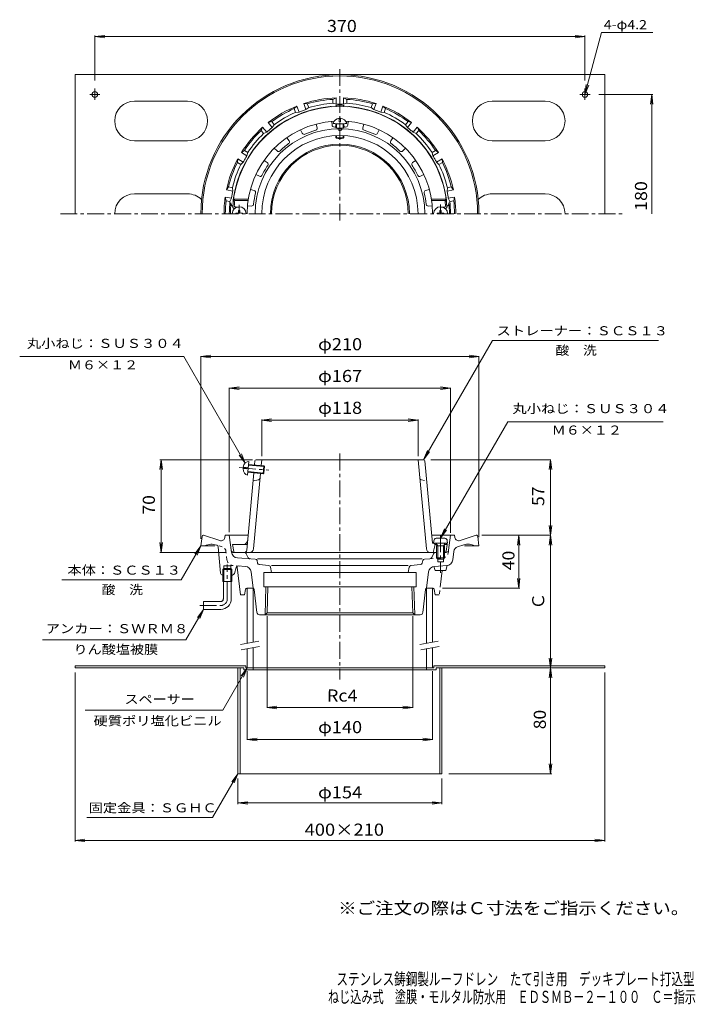
# Model space of a CAD drawing. Units: millimetres. Extents: x -285 to 225, y -349 to 394.
import ezdxf

# ---------------------------------------------------------------- set-up
doc = ezdxf.new("R2010")
doc.units = ezdxf.units.MM
doc.header["$LTSCALE"] = 3
for name, pattern in [('JWW_CENTER1', [6.773333, 4.233333, -0.846667, 0.846667, -0.846667]), ('JWW_DASHED1', [1.693333, 0.846667, -0.846667]), ('JWW_PHANTOM2', [13.546667, 10.16, -0.846667, 0.423333, -0.846667, 0.423333, -0.846667])]:
    doc.linetypes.add(name, pattern=pattern)
for name, color, linetype in [('0-A', 7, 'Continuous'), ('F-4ﾚｲﾔ', 7, 'Continuous'), ('F-5ﾚｲﾔ', 7, 'Continuous'), ('その他', 7, 'Continuous'), ('仕上', 7, 'Continuous'), ('寸法', 7, 'Continuous'), ('建具', 7, 'Continuous'), ('通り芯', 7, 'Continuous')]:
    doc.layers.add(name, color=color, linetype=linetype)
doc.styles.add('ＭＳ ゴシック', font='txt', dxfattribs={"height": 1})

msp = doc.modelspace()

# ---------------------------------------------------------------- linework, layer by layer
at = {"layer": '0-A', "color": 2, "linetype": 'Continuous', "lineweight": 9}
for p, q in [((-243.5, 247.62), (-243.5, 352.62)), ((-243.5, 352.62), (156.5, 352.62)), ((156.5, 247.62), (156.5, 352.62)), ((-228.5, 333.61), (-228.5, 342.05)), ((141.5, 333.61), (141.5, 342.05)), ((-224.67, 337.62), (-232.4, 337.62)), ((137.67, 337.62), (145.4, 337.62)), ((-158.5, 332.62), (-198.5, 332.62)), ((71.5, 332.62), (111.5, 332.62)), ((-158.5, 302.62), (-198.5, 302.62)), ((71.5, 302.62), (111.5, 302.62)), ((-158.5, 262.62), (-198.5, 262.62)), ((71.5, 262.62), (111.5, 262.62)), ((-243.5, -95.3), (-243.5, -93.7)), ((-114.5, -93.7), (-243.5, -93.7)), ((-116.1, -95.3), (-243.5, -95.3)), ((-120.5, -95.3), (-120.5, -175.3)), ((-118.9, -95.3), (-118.9, -175.3)), ((-116.1, -95.3), (-116.1, -96.9)), ((-114.5, -93.7), (-114.5, -95.3)), ((-109, -95.3), (-114.5, -95.3)), ((-109, -95.3), (-109, -96.9)), ((22, -95.3), (27.5, -95.3)), ((22, -95.3), (22, -96.9)), ((27.5, -93.7), (27.5, -95.3)), ((27.5, -93.7), (156.5, -93.7)), ((29.1, -95.3), (156.5, -95.3)), ((29.1, -95.3), (29.1, -96.9)), ((31.9, -95.3), (31.9, -175.3)), ((33.5, -95.3), (33.5, -175.3)), ((156.5, -95.3), (156.5, -93.7)), ((-116.1, -96.9), (-43.5, -96.9)), ((29.1, -96.9), (-43.5, -96.9)), ((-43.5, -175.3), (-120.5, -175.3)), ((-43.5, -175.3), (33.5, -175.3))]:
    msp.add_line(p, q, dxfattribs=at)
for centre in [(-228.5, 337.62), (141.5, 337.62)]:
    msp.add_circle(centre, 2.1, dxfattribs=at)
for centre, start, end in [((-198.5, 317.62), 90, 270), ((-158.5, 317.62), 270, 90), ((71.5, 317.62), 90, 270), ((111.5, 317.62), 270, 90), ((-198.5, 247.62), 90, 180), ((-158.5, 247.62), 45.33984, 90), ((71.5, 247.62), 90, 134.66016), ((111.5, 247.62), 0, 90)]:
    msp.add_arc(centre, 15, start, end, dxfattribs=at)
at = {"layer": 'その他', "color": 7, "linetype": 'Continuous', "lineweight": 9}
for p, q in [((-228.5, 381.3), (-221.06, 382.28)), ((-228.5, 382.2), (-228.5, 348.18)), ((-228.5, 381.3), (141.5, 381.3)), ((-228.5, 381.3), (-221.06, 380.32)), ((141.5, 381.3), (134.06, 382.28)), ((141.5, 381.3), (134.06, 380.32)), ((141.5, 382.2), (141.5, 348.18)), ((192.81, 337.62), (151.92, 337.62)), ((191.91, 337.62), (190.94, 330.19)), ((191.91, 247.62), (191.91, 337.62)), ((191.91, 337.62), (192.89, 330.19)), ((-148.5, 139.8), (-141.06, 140.78)), ((-148.5, 2.11), (-148.5, 140.1)), ((-148.5, 139.8), (61.5, 139.8)), ((-148.5, 139.8), (-141.06, 138.82)), ((61.5, 139.8), (54.06, 140.78)), ((61.5, 139.8), (54.06, 138.82)), ((61.5, 3.42), (61.5, 140.1)), ((-127, 115.8), (-119.56, 116.78)), ((-127, 7.2), (-127, 116.1)), ((-127, 115.8), (40, 115.8)), ((-127, 115.8), (-119.56, 114.82)), ((40, 115.8), (32.56, 116.78)), ((40, 115.8), (32.56, 114.82)), ((40, 6.74), (40, 116.1)), ((-102.5, 91.8), (-95.06, 92.78)), ((-102.5, 64.45), (-102.5, 92.1)), ((-102.5, 91.8), (15.5, 91.8)), ((-102.5, 91.8), (-95.06, 90.82)), ((15.5, 91.8), (8.06, 92.78)), ((15.5, 91.8), (8.06, 90.82)), ((15.5, 64.45), (15.5, 92.1)), ((-178.5, 61.8), (-179.48, 54.36)), ((-109.59, 61.8), (-179.4, 61.8)), ((-178.5, -8.2), (-178.5, 61.8)), ((-178.5, 61.8), (-177.52, 54.36)), ((25.21, 61.8), (115.84, 61.8)), ((115.5, 61.8), (114.52, 54.36)), ((115.5, 4.8), (115.5, 61.8)), ((115.5, 61.8), (116.48, 54.36)), ((115.5, 4.8), (114.52, 12.23)), ((115.5, 4.8), (116.48, 12.23)), ((63.59, 4.8), (115.8, 4.8)), ((91.5, 4.8), (90.52, -2.64)), ((91.5, -35.2), (91.5, 4.8)), ((91.5, 4.8), (92.48, -2.64)), ((115.5, 4.8), (114.52, -2.64)), ((115.5, 4.8), (115.5, -95.3)), ((115.5, 4.8), (116.48, -2.64)), ((-178.5, -8.2), (-179.48, -0.77)), ((-178.5, -8.2), (-177.52, -0.77)), ((-129.33, -8.2), (-179.4, -8.2)), ((91.5, -35.2), (90.52, -27.77)), ((91.5, -35.2), (92.48, -27.77)), ((34, -35.2), (92.4, -35.2)), ((-98.49, -56.32), (-98.49, -125.6)), ((11.49, -56.32), (11.49, -125.6)), ((115.5, -95.3), (114.52, -87.87)), ((115.5, -95.3), (116.48, -87.87)), ((115.5, -95.3), (114.52, -102.74)), ((115.5, -175.3), (115.5, -95.3)), ((115.5, -95.3), (116.48, -102.74)), ((-243.5, -226.45), (-243.5, -98.76)), ((-113.5, -97.71), (-113.5, -149.6)), ((26.5, -97.71), (26.5, -149.6)), ((156.5, -226.45), (156.5, -98.76)), ((-98.49, -125.3), (-91.05, -124.32)), ((-98.49, -125.3), (11.49, -125.3)), ((-98.49, -125.3), (-91.05, -126.28)), ((11.49, -125.3), (4.05, -124.32)), ((11.49, -125.3), (4.05, -126.28)), ((-113.5, -149.3), (-106.06, -148.32)), ((26.5, -149.3), (19.06, -148.32)), ((-113.5, -149.3), (26.5, -149.3)), ((-113.5, -149.3), (-106.06, -150.28)), ((26.5, -149.3), (19.06, -150.28)), ((115.5, -175.3), (114.52, -167.87)), ((115.5, -175.3), (116.48, -167.87)), ((116.4, -175.3), (38.67, -175.3)), ((-120.5, -198.23), (-120.5, -178.79)), ((33.5, -198.23), (33.5, -178.79)), ((-120.5, -197.33), (-113.06, -196.35)), ((-120.5, -197.33), (33.5, -197.33)), ((-120.5, -197.33), (-113.06, -198.3)), ((33.5, -197.33), (26.06, -196.35)), ((33.5, -197.33), (26.06, -198.3)), ((-243.5, -225.55), (-236.06, -224.57)), ((-243.5, -225.55), (156.5, -225.55)), ((-243.5, -225.55), (-236.06, -226.52)), ((156.5, -225.55), (149.06, -224.57)), ((156.5, -225.55), (149.06, -226.52))]:
    msp.add_line(p, q, dxfattribs=at)
at = {"layer": '仕上', "color": 6, "linetype": 'Continuous', "lineweight": 9}
for p, q in [((-44, 317.1), (-44, 319.71)), ((-43, 317.1), (-43, 319.71)), ((-61.52, 315.26), (-60.76, 312.4)), ((-49.7, 317.35), (-49.44, 314.4)), ((-46.5, 312.46), (-46.5, 315.58)), ((-46, 312.36), (-46, 315.53)), ((-44, 317.1), (-43, 317.1)), ((-41, 312.36), (-41, 315.53)), ((-40.5, 312.46), (-40.5, 315.58)), ((-37.3, 317.35), (-37.56, 314.4)), ((-25.48, 315.26), (-26.24, 312.4)), ((-83.57, 305.02), (-81.87, 302.59)), ((-73.18, 311.02), (-71.92, 308.34)), ((-46.5, 305.12), (-46.5, 306.55)), ((-46.5, 305.12), (-46, 304.62)), ((-46, 304.62), (-46, 306.57)), ((-45, 311.71), (-45, 312.22)), ((-42, 311.71), (-42, 312.22)), ((-41, 304.62), (-41, 306.57)), ((-40.5, 305.12), (-41, 304.62)), ((-40.5, 305.12), (-40.5, 306.55)), ((-13.82, 311.02), (-15.08, 308.34)), ((-3.43, 305.02), (-5.13, 302.59)), ((-93.07, 297.05), (-90.97, 294.96)), ((6.07, 297.05), (3.97, 294.96)), ((-100.78, 287.85), (-98.36, 286.15)), ((13.78, 287.85), (11.36, 286.15)), ((-106.98, 277.11), (-104.3, 275.87)), ((19.98, 277.11), (17.3, 275.87)), ((-111.09, 265.84), (-108.23, 265.07)), ((24.09, 265.84), (21.23, 265.07)), ((-112.63, 258.62), (-123.75, 258.62)), ((-123.75, 258.62), (-122.87, 257.62)), ((-112.78, 257.62), (-122.87, 257.62)), ((-113.24, 253.62), (-110.29, 253.37)), ((26.24, 253.62), (23.29, 253.37)), ((25.63, 258.62), (36.75, 258.62)), ((25.78, 257.62), (35.87, 257.62)), ((35.87, 257.62), (36.75, 258.62)), ((-122.54, 251.62), (-123.34, 251.62)), ((-119.5, 252.62), (-122.27, 252.62)), ((32.5, 252.62), (35.27, 252.62)), ((35.54, 251.62), (36.34, 251.62)), ((-113.14, 50.11), (-112.19, 60.57)), ((-107.68, 60.89), (-107.95, 57.92)), ((-106.69, 61.8), (-43.5, 61.8)), ((-102.91, 57.46), (-102.5, 61.8)), ((19.69, 61.8), (-43.5, 61.8)), ((21.78, -5.48), (15.5, 61.8)), ((20.69, 60.89), (26.33, -1.2)), ((-116.58, 55.19), (-113.71, 54.93)), ((-116.49, 56.19), (-113.62, 55.93)), ((-113.71, 54.93), (-113.62, 55.93)), ((-112.94, 52.35), (-101.48, 51.31)), ((-112.89, 52.85), (-100.94, 51.76)), ((-112.44, 57.83), (-100.49, 56.74)), ((-112.39, 58.33), (-100.94, 57.28)), ((-101.48, 51.31), (-100.94, 57.28)), ((-100.94, 57.28), (-100.49, 56.74)), ((-100.94, 51.76), (-100.49, 56.74)), ((-108.5, 51.95), (-113.8, -6.38)), ((-105, 46.58), (-109.06, 45.8)), ((-108.78, -5.48), (-103.46, 51.49)), ((-101.48, 51.31), (-100.94, 51.76)), ((-123.65, -7.38), (-124.5, -2.2)), ((-124.5, -2.2), (-113.42, -2.2)), ((36.5, -1.2), (26.33, -1.2)), ((27, -8.2), (28.52, -2.2)), ((27.54, -1.23), (28.52, -2.2)), ((29.85, -2.2), (28.52, -2.2)), ((37.5, -2.2), (35.23, -2.2)), ((37.5, -2.2), (36.5, -1.2)), ((37.5, -2.2), (36.68, -7.22)), ((-122.67, -8.2), (-43.5, -8.2)), ((29.49, -8.2), (-43.5, -8.2))]:
    msp.add_line(p, q, dxfattribs=at)
at = {"layer": '仕上', "color": 4, "linetype": 'JWW_CENTER1', "lineweight": 9}
for p, q in [((-119.54, 254.43), (-119.54, 247.62)), ((32.54, 247.62), (32.54, 254.53)), ((32.49, 4.84), (32.49, -23.48))]:
    msp.add_line(p, q, dxfattribs=at)
at = {"layer": '仕上', "color": 4, "linetype": 'Continuous', "lineweight": 9}
for p, q in [((-122.04, 248.12), (-120.79, 248.14)), ((-122.04, 248.12), (-122.04, 247.62)), ((-120.79, 248.14), (-120.29, 248.37)), ((-120.06, 248.87), (-120.29, 248.37)), ((-120.04, 250.12), (-120.06, 248.87)), ((-120.04, 250.12), (-119.04, 250.12)), ((-119.04, 250.12), (-119.02, 248.87)), ((-119.02, 248.87), (-118.79, 248.37)), ((-118.29, 248.14), (-118.79, 248.37)), ((-117.04, 248.12), (-118.29, 248.14)), ((-117.04, 248.12), (-117.04, 247.62)), ((30.04, 248.12), (31.29, 248.14)), ((30.04, 248.12), (30.04, 247.62)), ((31.29, 248.14), (31.79, 248.37)), ((32.02, 248.87), (31.79, 248.37)), ((32.04, 250.12), (32.02, 248.87)), ((33.04, 250.12), (32.04, 250.12)), ((33.04, 250.12), (33.06, 248.87)), ((33.06, 248.87), (33.29, 248.37)), ((33.79, 248.14), (33.29, 248.37)), ((35.04, 248.12), (33.79, 248.14)), ((35.04, 248.12), (35.04, 247.62)), ((27.24, -1.2), (27.4, 0.7)), ((37.74, -1.2), (37.57, 0.7)), ((37.74, -1.2), (27.24, -1.2)), ((30.36, -3.2), (29.31, -1.33)), ((29.49, -3.2), (29.93, -2.44)), ((29.49, -3.2), (35.49, -3.2)), ((29.49, -3.2), (29.49, -12.33)), ((30.36, -3.2), (30.36, -15.2)), ((34.62, -3.2), (35.67, -1.33)), ((34.62, -3.2), (34.62, -15.2)), ((35.49, -3.2), (35.05, -2.44)), ((35.49, -3.2), (35.49, -12.33)), ((30.36, -13.2), (29.49, -12.33)), ((29.49, -12.33), (35.49, -12.33)), ((30.36, -13.2), (34.62, -13.2)), ((34.62, -13.2), (35.49, -12.33))]:
    msp.add_line(p, q, dxfattribs=at)
at = {"layer": '仕上', "color": 6, "linetype": 'JWW_CENTER1', "lineweight": 9}
msp.add_line((-119.53, 55.96), (-97.07, 53.92), dxfattribs=at)
at = {"layer": '仕上', "color": 6, "linetype": 'JWW_DASHED1', "lineweight": 9}
msp.add_line((18, 46.58), (22.06, 45.8), dxfattribs=at)
at = {"layer": '仕上', "color": 6, "linetype": 'Continuous', "lineweight": 9}
for centre, radius, start, end in [((-43.5, 247.62), 81, 3.58333, 176.41667), ((-43.5, 314.39), 5.35, 95.36397, 164.22838), ((-43.5, 314.39), 5.35, 15.77162, 84.63603), ((-43.5, 247.62), 70, 93.57086, 180), ((-62.21, 312.02), 1.5, 286.19861, 14.91734), ((-47.95, 314.53), 1.5, 185.08295, 273.80103), ((-43.5, 348.71), 33.27, 261.09943, 278.90057), ((-43.5, 247.62), 65.56, 92.62289, 93.80115), ((-43.5, 326.65), 14.51, 258.06526, 281.93474), ((-43.5, 247.62), 65.56, 86.19884, 87.37711), ((-39.05, 314.53), 1.5, 266.19861, 354.91734), ((-43.5, 247.62), 70, 0, 86.42914), ((-24.79, 312.02), 1.5, 165.08295, 253.80103), ((-43.5, 247.62), 64.1, 0, 180), ((-43.5, 247.62), 59, 0, 180), ((-70.56, 308.97), 1.5, 205.08295, 293.80103), ((-43.5, 247.62), 65.56, 106.19884, 113.80116), ((-43.5, 319.32), 14.51, 258.06526, 281.93474), ((-43.5, 311.72), 1.5, 180.67036, 359.32964), ((-43.5, 247.62), 65.56, 66.19884, 73.80116), ((-16.44, 308.97), 1.5, 246.19861, 334.91734), ((-43.5, 247.62), 65.56, 126.19884, 133.80116), ((-83.1, 301.73), 1.5, 306.19861, 34.91734), ((-43.5, 319.32), 14.9, 260.34387, 279.65613), ((-3.9, 301.73), 1.5, 145.08295, 233.80103), ((-43.5, 247.62), 65.56, 46.19884, 53.80116), ((-89.91, 296.02), 1.5, 225.08295, 313.80103), ((2.91, 296.02), 1.5, 226.19861, 314.91734), ((-43.5, 247.62), 65.56, 146.19884, 153.80116), ((-99.22, 284.93), 1.5, 326.19861, 54.91734), ((12.22, 284.93), 1.5, 125.08295, 213.80103), ((-43.5, 247.62), 65.56, 26.19884, 33.80116), ((-103.67, 277.23), 1.5, 245.08295, 333.80103), ((16.67, 277.23), 1.5, 206.19861, 294.91734), ((-43.5, 247.62), 65.56, 166.19884, 173.80116), ((-108.62, 263.62), 1.5, 346.19861, 74.91734), ((21.62, 263.62), 1.5, 105.08295, 193.80103), ((-43.5, 247.62), 65.56, 6.19884, 13.80116), ((-43.5, 247.62), 80, 172.81923, 175.69209), ((-122.27, 253.62), 1, 179.46468, 270), ((-110.16, 254.86), 1.5, 265.08295, 353.80103), ((23.16, 254.86), 1.5, 186.19861, 274.91734), ((35.27, 253.62), 1, 270, 0.53532), ((-43.5, 247.62), 80, 4.30791, 7.18077), ((-123.34, 252.62), 1, 176.41666, 270), ((36.34, 252.62), 1, 270, 3.58334), ((-106.69, 60.8), 1, 90, 174.80785), ((19.69, 60.8), 1, 5.19225, 90), ((-105.29, 48.06), 1.5, 280.97792, 354.66283), ((18.29, 48.06), 1.5, 185.33711, 259.02142), ((-117.09, 1.64), 4, 286.2025, 354.8074), ((-122.67, -7.2), 1, 190.30489, 270), ((-115.79, -6.2), 2, 270, 354.80827), ((-111.77, -5.2), 3, 270, 354.66302), ((24.77, -5.2), 3, 185.3369, 270), ((35.67, -7.2), 1, 270, 349.69627)]:
    msp.add_arc(centre, radius, start, end, dxfattribs=at)
at = {"layer": '仕上', "color": 4, "linetype": 'Continuous', "lineweight": 9}
for centre, radius, start, end in [((-119.54, 247.62), 5.25, 0, 180), ((32.54, 247.62), 5.25, 0, 180), ((29.4, 0.53), 2, 96.33817, 175.00002), ((32.49, -27.3), 30, 83.6618, 96.3382), ((35.58, 0.53), 2, 4.99998, 83.66183), ((29.09, -1.45), 0.25, 29.32918, 90), ((35.89, -1.45), 0.25, 90, 150.67082)]:
    msp.add_arc(centre, radius, start, end, dxfattribs=at)
at = {"layer": '仕上', "color": 6, "linetype": 'Continuous', "lineweight": 9}
for start_param, end_param in [(0, 1.475408), (1.666184, 3.141593)]:
    msp.add_ellipse((-112.66, 55.34), major_axis=(0.48, 5.23), ratio=0.7428, start_param=start_param, end_param=end_param, dxfattribs=at)
at = {"layer": '寸法', "color": 7, "linetype": 'Continuous', "lineweight": 9}
for p, q in [((141.5, 337.62), (154.03, 384.38)), ((154.03, 384.38), (192.81, 384.38)), ((141.5, 337.62), (142.48, 345.06)), ((141.5, 337.62), (144.37, 344.55)), ((19.69, 61.8), (71.65, 151.8)), ((71.65, 151.8), (196.96, 151.8)), ((-285.26, 139.8), (-161.43, 139.8)), ((-114.99, 59.37), (-161.43, 139.8)), ((32.49, 2.7), (83.22, 90.56)), ((83.22, 90.56), (200.64, 90.56)), ((19.69, 61.8), (22.56, 68.73)), ((19.69, 61.8), (24.25, 67.75)), ((-114.99, 59.37), (-119.56, 65.32)), ((-114.99, 59.37), (-117.86, 66.3)), ((32.49, 2.7), (35.36, 9.63)), ((32.49, 2.7), (37.05, 8.65)), ((-148.5, -3.2), (-163.27, -28.79)), ((-148.5, -3.2), (-153.07, -9.15)), ((-148.5, -3.2), (-151.37, -10.13)), ((-163.27, -28.79), (-253.48, -28.79)), ((-146.5, -51.2), (-159.73, -74.12)), ((-146.5, -51.2), (-151.07, -57.15)), ((-146.5, -51.2), (-149.37, -58.13)), ((-159.73, -74.12), (-268.07, -74.12)), ((-113.5, -95.3), (-131.9, -127.17)), ((-113.5, -95.3), (-118.07, -101.25)), ((-113.5, -95.3), (-116.37, -102.23)), ((-131.9, -127.17), (-235.76, -127.17)), ((-120.5, -175.3), (-139.57, -208.34)), ((-120.5, -175.3), (-125.07, -181.25)), ((-120.5, -175.3), (-123.37, -182.23)), ((-139.57, -208.34), (-234.57, -208.34))]:
    msp.add_line(p, q, dxfattribs=at)
at = {"layer": '建具', "color": 4, "linetype": 'Continuous', "lineweight": 9}
for p, q in [((-109, -35.2), (-113.5, -35.2)), ((-113.5, -35.2), (-113.5, -76.73)), ((-109, -35.2), (-109, -75.94)), ((22, -35.2), (26.5, -35.2)), ((22, -35.2), (22, -76.73)), ((26.5, -35.2), (26.5, -75.94)), ((-113.5, -80.79), (-113.5, -95.3)), ((-109, -80), (-109, -95.3)), ((22, -80.79), (22, -95.3)), ((26.5, -80), (26.5, -95.3)), ((-113.5, -95.3), (26.5, -95.3))]:
    msp.add_line(p, q, dxfattribs=at)
at = {"layer": '建具', "color": 7, "linetype": 'Continuous', "lineweight": 9}
for p, q in [((-118.61, -77.63), (-104.83, -75.2)), ((-117.92, -81.57), (-104.13, -79.14)), ((16.89, -77.63), (30.67, -75.2)), ((17.58, -81.57), (31.37, -79.14))]:
    msp.add_line(p, q, dxfattribs=at)
at = {"layer": '通り芯', "color": 3, "linetype": 'JWW_CENTER1', "lineweight": 9}
for p, q in [((-43.5, 356.75), (-43.5, 241.21)), ((-254.56, 247.62), (170.03, 247.62)), ((-43.5, 66.51), (-43.5, -104.15)), ((33.8, -21.75), (31.5, -40.2)), ((22.12, -35.2), (26.68, -35.2)), ((27.66, -36.01), (28.5, -40.2)), ((28.5, -40.2), (31.5, -40.2))]:
    msp.add_line(p, q, dxfattribs=at)
at = {"layer": '通り芯', "color": 3, "linetype": 'Continuous', "lineweight": 9}
for p, q in [((-48.75, 333.96), (-46.25, 335.08)), ((-46.25, 335.08), (-46.25, 330.27)), ((-40.75, 335.08), (-40.75, 330.27)), ((-38.25, 333.96), (-40.75, 335.08)), ((-77.96, 326.96), (-76, 328.86)), ((-76, 328.86), (-74.35, 324.34)), ((-69.18, 326.22), (-70.83, 330.74)), ((-70.83, 330.74), (-68.1, 330.55)), ((-67.07, 327.73), (-69.18, 326.22)), ((-67.07, 327.73), (-68.1, 330.55)), ((-48.75, 333.96), (-48.75, 330.96)), ((-48.75, 330.96), (-46.25, 330.27)), ((-38.25, 330.96), (-40.75, 330.27)), ((-38.25, 333.96), (-38.25, 330.96)), ((-19.93, 327.73), (-18.9, 330.55)), ((-19.93, 327.73), (-17.82, 326.22)), ((-16.17, 330.74), (-18.9, 330.55)), ((-17.82, 326.22), (-16.17, 330.74)), ((-11, 328.86), (-12.65, 324.34)), ((-9.04, 326.96), (-11, 328.86)), ((-77.96, 326.96), (-76.94, 324.13)), ((-76.94, 324.13), (-74.35, 324.34)), ((-10.06, 324.13), (-12.65, 324.34)), ((-9.04, 326.96), (-10.06, 324.13)), ((-103.02, 310.39), (-101.82, 312.85)), ((-101.82, 312.85), (-98.73, 309.16)), ((-97.61, 316.38), (-94.98, 317.14)), ((-94.52, 312.7), (-97.61, 316.38)), ((-93.04, 314.83), (-94.98, 317.14)), ((-93.04, 314.83), (-94.52, 312.7)), ((6.04, 314.83), (7.98, 317.14)), ((6.04, 314.83), (7.52, 312.7)), ((7.52, 312.7), (10.61, 316.38)), ((10.61, 316.38), (7.98, 317.14)), ((14.82, 312.85), (11.73, 309.16)), ((16.02, 310.39), (14.82, 312.85)), ((-103.02, 310.39), (-101.09, 308.08)), ((-101.09, 308.08), (-98.73, 309.16)), ((14.09, 308.08), (11.73, 309.16)), ((16.02, 310.39), (14.09, 308.08)), ((-117.86, 293.73), (-115.65, 295.34)), ((-113.7, 291.32), (-117.86, 293.73)), ((-113.04, 293.84), (-115.65, 295.34)), ((-113.04, 293.84), (-113.7, 291.32)), ((26.05, 293.84), (28.65, 295.34)), ((26.05, 293.84), (26.7, 291.32)), ((26.7, 291.32), (30.86, 293.73)), ((30.86, 293.73), (28.65, 295.34)), ((-120.9, 286.24), (-120.61, 288.97)), ((-120.9, 286.24), (-118.3, 284.74)), ((-120.61, 288.97), (-116.45, 286.56)), ((-118.3, 284.74), (-116.45, 286.56)), ((33.61, 288.97), (29.45, 286.56)), ((31.3, 284.74), (29.45, 286.56)), ((33.9, 286.24), (31.3, 284.74)), ((33.9, 286.24), (33.61, 288.97)), ((-129.15, 265.52), (-127.62, 267.78)), ((-124.66, 267.26), (-127.62, 267.78)), ((37.66, 267.26), (40.62, 267.78)), ((42.15, 265.52), (40.62, 267.78)), ((-124.41, 264.68), (-129.15, 265.52)), ((-124.66, 267.26), (-124.41, 264.68)), ((37.66, 267.26), (37.41, 264.68)), ((37.41, 264.68), (42.15, 265.52)), ((-130.11, 260.1), (-125.37, 259.26)), ((-129.44, 257.44), (-130.11, 260.1)), ((-129.44, 257.44), (-126.48, 256.92)), ((-126.48, 256.92), (-125.37, 259.26)), ((43.11, 260.1), (38.37, 259.26)), ((39.48, 256.92), (38.37, 259.26)), ((42.44, 257.44), (39.48, 256.92)), ((42.44, 257.44), (43.11, 260.1)), ((-147.61, 3.92), (-148.5, -3.2)), ((-146.62, 4.8), (-146.5, 4.8)), ((-134.21, 0.81), (-146.5, 4.8)), ((-130.34, 3.07), (-130, 4.8)), ((-130, 4.8), (-112.78, 4.8)), ((-125.44, -7.9), (-127, 4.8)), ((25.78, 4.8), (43, 4.8)), ((38.62, -6.45), (40, 4.8)), ((43.34, 3.07), (43, 4.8)), ((47.21, 0.81), (59.46, 4.79)), ((60.61, 3.92), (61.5, -3.2)), ((-137.97, -3.2), (-148.5, -3.2)), ((-135.4, -3.97), (-133.63, -23.84)), ((41.76, -13.68), (42.54, -7.35)), ((50.01, -2.49), (45.27, -4.03)), ((50.58, -3.2), (61.5, -3.2)), ((-107.41, -13.21), (-120.83, -12.28)), ((-106.06, -14.34), (-105.59, -16.19)), ((-105.59, -12.94), (18.59, -12.94)), ((19.06, -14.34), (18.59, -16.19)), ((20.41, -13.21), (24.48, -12.93)), ((27.17, -9.25), (25.81, -11.87)), ((28.61, -8.2), (29.49, -8.2)), ((35.49, -8.2), (36.63, -8.2)), ((-131.05, -18.2), (-125.95, -18.2)), ((-131.05, -25.2), (-131.05, -18.2)), ((-125.95, -25.2), (-125.95, -18.2)), ((-121.76, -19.4), (-123.18, -24.13)), ((-121.1, -19.3), (-118.5, -40.2)), ((-120.22, -18.33), (-114.95, -18.7)), ((-97.13, -18.08), (-104.37, -17.3)), ((-95.81, -19.33), (-95.17, -23.2)), ((8.17, -18.08), (-95.17, -18.08)), ((8.81, -19.33), (8.17, -23.2)), ((17.3, -17.31), (10.13, -18.08)), ((28.5, -21.75), (27.5, -18.73)), ((27.95, -18.7), (37.15, -18.06)), ((28.5, -21.75), (36.5, -21.75)), ((30.36, -15.2), (34.62, -15.2)), ((36.5, -21.75), (37.5, -18.02)), ((-131.95, -25.2), (-132.19, -25.2)), ((-124.62, -25.2), (-125.05, -25.2)), ((-110.38, -22.76), (-109, -35.21)), ((-101, -23.2), (14, -23.2)), ((-101, -34.2), (-101, -23.2)), ((14, -34.2), (14, -23.2)), ((23.38, -22.76), (22, -35.21)), ((-114.66, -36.01), (-115.5, -40.2)), ((-113.68, -35.2), (-109, -35.2)), ((-108.12, -36.09), (-106.2, -53.42)), ((-101, -34.2), (14, -34.2)), ((-100.02, -55.2), (-99.36, -34.2)), ((-98.49, -53.72), (-97.88, -34.2)), ((11.49, -53.72), (10.88, -34.2)), ((13.02, -55.2), (12.36, -34.2)), ((21.12, -36.09), (19.2, -53.42)), ((-115.5, -40.2), (-118.5, -40.2)), ((17.21, -55.2), (-104.13, -55.2)), ((-100.02, -55.2), (-98.49, -53.72)), ((11.49, -53.72), (-98.49, -53.72)), ((13.02, -55.2), (11.49, -53.72))]:
    msp.add_line(p, q, dxfattribs=at)
at = {"layer": '通り芯', "color": 3, "linetype": 'JWW_DASHED1', "lineweight": 9}
for p, q in [((-132.27, -4.03), (-136.43, -2.68)), ((-128.76, -13.68), (-129.54, -7.35)), ((38.44, -7.9), (38.62, -6.45)), ((24.48, -12.92), (33.83, -12.26)), ((-119.27, -18.4), (-124.15, -18.06))]:
    msp.add_line(p, q, dxfattribs=at)
at = {"layer": '通り芯', "color": 3, "linetype": 'JWW_PHANTOM2', "lineweight": 9}
for p, q in [((-115.61, -8.2), (-123.63, -8.2)), ((-114.18, -9.26), (-112.7, -12.14))]:
    msp.add_line(p, q, dxfattribs=at)
at = {"layer": '通り芯', "color": 4, "linetype": 'Continuous', "lineweight": 9}
for p, q in [((-131.05, -20.2), (-131.95, -21.1)), ((-131.95, -21.1), (-125.05, -21.1)), ((-131.95, -30.2), (-131.95, -21.1)), ((-125.95, -20.2), (-131.05, -20.2)), ((-131.05, -30.2), (-131.05, -20.2)), ((-125.95, -20.2), (-125.05, -21.1)), ((-125.95, -20.2), (-125.95, -30.2)), ((-125.05, -21.1), (-125.05, -30.2)), ((-131.95, -30.2), (-125.05, -30.2)), ((-131.5, -43.2), (-131.5, -30.2)), ((-125.5, -43.2), (-125.5, -30.2)), ((-133.5, -45.2), (-146.5, -45.2)), ((-146.5, -51.2), (-146.5, -45.2)), ((-133.5, -51.2), (-146.5, -51.2))]:
    msp.add_line(p, q, dxfattribs=at)
at = {"layer": '通り芯', "color": 4, "linetype": 'JWW_CENTER1', "lineweight": 9}
for p, q in [((-128.5, -43.2), (-128.5, -17.17)), ((-149.28, -48.2), (-133.5, -48.2))]:
    msp.add_line(p, q, dxfattribs=at)
at = {"layer": '通り芯', "color": 3, "linetype": 'Continuous', "lineweight": 9}
for centre, radius, start, end in [((-43.5, 247.62), 105, 0, 180), ((-43.5, 247.62), 104, 0, 180), ((-43.5, 247.62), 87.5, 91.80103, 108.19896), ((-43.5, 247.62), 87.5, 71.80104, 88.19897), ((-43.5, 247.62), 81.22, 95.13423, 172.65509), ((-43.5, 247.62), 87.5, 111.80103, 128.19896), ((-43.5, 247.62), 86.5, 93.47961, 106.52036), ((-43.5, 247.62), 83.5, 93.6048, 106.39519), ((-50.5, 325.53), 3, 72.56505, 95.13419), ((-43.5, 247.62), 81.87, 87.78403, 92.21597), ((-49.91, 326.44), 4.42, 29.04991, 42.62891), ((-43.5, 247.62), 82.69, 88.09418, 91.90582), ((-37.09, 326.44), 4.42, 137.37109, 150.94998), ((-43.5, 247.62), 86.5, 73.47964, 86.52039), ((-43.5, 247.62), 83.5, 73.60481, 86.3952), ((-36.5, 325.53), 3, 84.86581, 107.43559), ((-43.5, 247.62), 81.22, 7.34491, 84.86577), ((-43.5, 247.62), 87.5, 51.80104, 68.19897), ((-43.5, 247.62), 86.5, 113.47961, 126.52036), ((-43.5, 247.62), 83.5, 113.6048, 126.39519), ((-43.5, 247.62), 82.69, 110, 111.90582), ((-43.5, 247.62), 82.69, 108.09416, 109.99998), ((-43.5, 247.62), 82.69, 70.00002, 71.90584), ((-43.5, 247.62), 82.69, 68.09418, 70), ((-43.5, 247.62), 83.5, 53.60481, 66.3952), ((-43.5, 247.62), 86.5, 53.47964, 66.52039), ((-43.5, 247.62), 87.5, 131.80103, 148.19896), ((-43.5, 247.62), 82.69, 128.09416, 129.99998), ((-43.5, 247.62), 82.69, 50.00002, 51.90584), ((-43.5, 247.62), 87.5, 31.80104, 48.19897), ((-43.5, 247.62), 86.5, 133.47961, 146.52036), ((-43.5, 247.62), 83.5, 133.6048, 146.39519), ((-43.5, 247.62), 82.69, 130, 131.90582), ((-43.5, 247.62), 82.69, 48.09418, 50), ((-43.5, 247.62), 83.5, 33.60481, 46.3952), ((-43.5, 247.62), 86.5, 33.47964, 46.52039), ((-43.5, 247.62), 52.5, 0, 180), ((-43.5, 247.62), 51.67, 0, 180), ((-43.5, 247.62), 82.69, 148.09416, 149.99998), ((-43.5, 247.62), 82.69, 30.00002, 31.90584), ((-43.5, 247.62), 87.5, 151.80103, 168.19896), ((-43.5, 247.62), 86.5, 153.47961, 166.52036), ((-43.5, 247.62), 83.5, 153.6048, 166.39519), ((-43.5, 247.62), 82.69, 150, 151.90582), ((-43.5, 247.62), 82.69, 28.09418, 30), ((-43.5, 247.62), 83.5, 13.60481, 26.3952), ((-43.5, 247.62), 87.5, 11.80104, 28.19897), ((-43.5, 247.62), 86.5, 13.47964, 26.52039), ((-43.5, 247.62), 82.69, 170, 171.90582), ((-43.5, 247.62), 82.69, 168.09416, 169.99998), ((-43.5, 247.62), 82.69, 10.00002, 11.90584), ((-43.5, 247.62), 82.69, 8.09418, 10), ((-43.5, 247.62), 87.5, 171.80103, 180), ((-43.5, 247.62), 86.5, 173.47961, 180), ((-43.5, 247.62), 83.5, 173.6048, 180), ((-43.5, 247.62), 82.69, 174.2384, 180), ((-122.79, 255.62), 3, 174.23843, 239.30704), ((-121.08, 257.62), 3, 172.65503, 195.22437), ((34.08, 257.62), 3, 344.77563, 7.34497), ((35.79, 255.62), 3, 300.69263, 5.76157), ((-43.5, 247.62), 82.69, 0, 5.7616), ((-43.5, 247.62), 83.5, 0, 6.3952), ((-43.5, 247.62), 86.5, 0, 6.52039), ((-43.5, 247.62), 87.5, 0, 8.19897), ((-146.62, 3.8), 1, 90, 172.87463), ((-133.28, 3.66), 3, 251.99986, 348.76921), ((46.28, 3.66), 3, 191.23079, 288.00014), ((59.62, 3.8), 1, 7.12537, 98.84326), ((-140.41, -12.95), 11, 68.82515, 117.56882), ((-136.89, -4.11), 1.5, 5.08751, 71.99982), ((36.63, -6.2), 2, 270, 352.99992), ((46.51, -7.83), 4, 107.99991, 173.00011), ((53.41, -12.95), 11, 62.43118, 107.99995), ((-120.48, -7.29), 5, 186.99902, 266.00024), ((-107.52, -14.71), 1.5, 14.33839, 86), ((20.52, -14.71), 1.5, 94, 165.66161), ((24.37, -11.42), 1.5, 274.00117, 342.67337), ((28.61, -9.7), 1.5, 90, 163.00925), ((36.8, -13.07), 5, 273.99976, 352.99933), ((-120.33, -19.83), 1.5, 86.00067, 163.32822), ((-122.53, -19.75), 1.5, 17.14116, 40.36917), ((-115.29, -23.69), 5, 10.7961, 86.00024), ((-104.14, -15.82), 1.5, 194.33839, 263.88492), ((-97.29, -19.57), 1.5, 9.46144, 83.88426), ((10.29, -19.57), 1.5, 96.11574, 170.53856), ((17.14, -15.82), 1.5, 276.11508, 345.66161), ((28.29, -23.69), 5, 93.99976, 169.2039), ((-132.14, -23.7), 1.5, 185.46068, 270), ((-124.62, -23.7), 1.5, 270, 343.32822), ((-113.68, -36.2), 1, 90, 168.69046), ((-109.12, -36.2), 1, 6.33488, 83.33929), ((-104.21, -53.2), 2, 186.33636, 270), ((17.21, -53.2), 2, 270, 353.66364)]:
    msp.add_arc(centre, radius, start, end, dxfattribs=at)
at = {"layer": '通り芯', "color": 3, "linetype": 'JWW_DASHED1', "lineweight": 9}
for centre, radius, start, end in [((-133.51, -7.83), 4, 6.99989, 72.00009), ((-123.8, -13.07), 5, 187.00067, 266.00024), ((33.48, -7.29), 5, 273.99976, 353.00098)]:
    msp.add_arc(centre, radius, start, end, dxfattribs=at)
at = {"layer": '通り芯', "color": 3, "linetype": 'JWW_PHANTOM2', "lineweight": 9}
for centre, radius, start, end in [((-123.63, -6.2), 2, 187.00008, 270), ((-115.61, -9.7), 1.5, 16.99075, 90), ((-111.37, -11.44), 1.5, 207.90082, 265.99974)]:
    msp.add_arc(centre, radius, start, end, dxfattribs=at)
at = {"layer": '通り芯', "color": 3, "linetype": 'JWW_CENTER1', "lineweight": 9}
for centre, start, end in [((22.12, -36.2), 90, 173.66512), ((26.68, -36.2), 11.30954, 90)]:
    msp.add_arc(centre, 1, start, end, dxfattribs=at)
at = {"layer": '通り芯', "color": 4, "linetype": 'Continuous', "lineweight": 9}
for radius in [2, 8]:
    msp.add_arc((-133.5, -43.2), radius, 270, 0, dxfattribs=at)
at = {"layer": '通り芯', "color": 4, "linetype": 'JWW_CENTER1', "lineweight": 9}
for radius in [2, 5]:
    msp.add_arc((-133.5, -43.2), radius, 270, 0, dxfattribs=at)

# ---------------------------------------------------------------- texts
at = {"layer": 'F-4ﾚｲﾔ', "color": 6, "linetype": 'Continuous', "lineweight": 0, "style": 'ＭＳ ゴシック'}
for s, width, p in [('ステンレス鋳鋼製ルーフドレン\u3000たて引き用\u3000デッキプレート打込型', 0.699194, (-46.1, -334.83)), ('ねじ込み式\u3000塗膜・モルタル防水用\u3000ＥＤＳＭＢ－２－１００\u3000Ｃ＝指示', 0.675, (-52.54, -348.27))]:
    msp.add_text(s, height=9.144, dxfattribs=dict(at, width=width)).set_placement(p)
at = {"layer": 'F-5ﾚｲﾔ', "color": 2, "linetype": 'Continuous', "lineweight": 9, "style": 'ＭＳ ゴシック', "width": 1.118421}
msp.add_text('※ご注文の際はＣ寸法をご指示ください。', height=9.144, dxfattribs=at).set_placement((-44.81, -281.31))
at = {"layer": 'その他', "color": 2, "linetype": 'Continuous', "lineweight": 211, "style": 'ＭＳ ゴシック'}
for s, width, p in [('370', 1.083333, (-53.25, 384.79)), ('φ154', 1.1, (-60, -193.83)), ('400×210', 1.109375, (-70.12, -222.05))]:
    msp.add_text(s, height=9.144, dxfattribs=dict(at, width=width)).set_placement(p)
for s, width, p in [('180', 1.083333, (188.42, 249.69)), ('80', 1.0625, (112.01, -141.68))]:
    msp.add_text(s, height=9.144, rotation=90, dxfattribs=dict(at, width=width)).set_placement(p)
at = {"layer": 'その他', "color": 2, "linetype": 'Continuous', "lineweight": 9, "style": 'ＭＳ ゴシック'}
for s, rotation, width, p in [('φ210', 0.00006, 1.1, (-60, 144.49)), ('φ167', 359.99994, 1.1, (-60, 120.49)), ('57', 90, 1.0625, (110.81, 26.92)), ('70', 90, 1.0625, (-183.19, 20.42)), ('40', 90, 1.0625, (88.31, -21.58)), ('Rc4', 359.84383, 1.083333, (-53.24, -120.73))]:
    msp.add_text(s, height=9.144, rotation=rotation, dxfattribs=dict(at, width=width)).set_placement(p)
at = {"layer": 'その他', "color": 2, "linetype": 'Continuous', "lineweight": 9, "style": 'ＭＳ ゴシック', "width": 1.1}
for s, p in [('φ118', (-60, 96.49)), ('φ140', (-60, -144.61))]:
    msp.add_text(s, height=9.144, dxfattribs=at).set_placement(p)
at = {"layer": 'その他', "color": 2, "linetype": 'Continuous', "lineweight": 9, "style": 'ＭＳ ゴシック'}
msp.add_text('Ｃ', height=9.14, rotation=90, dxfattribs=at).set_placement((110.81, -51.23))
at = {"layer": '寸法', "color": 7, "linetype": 'Continuous', "lineweight": 9, "style": 'ＭＳ ゴシック'}
for s, width, p in [('4-φ4.2', 1.142857, (155.75, 386.93)), ('ストレーナー：ＳＣＳ１３', 1.152778, (74.81, 155.78)), ('丸小ねじ：ＳＵＳ３０４', 1.151515, (-279.86, 146.27)), ('酸\u3000洗', 1.111111, (119.3, 141.07)), ('Ｍ６×１２', 1.133333, (-248.85, 130.04)), ('丸小ねじ：ＳＵＳ３０４', 1.151515, (86.8, 97.04)), ('Ｍ６×１２', 1.133333, (116.43, 80.81)), ('本体：ＳＣＳ１３', 1.145833, (-249.2, -24.96)), ('酸\u3000洗', 1.111111, (-223.38, -39.7)), ('アンカー：ＳＷＲＭ８', 1.15, (-265.6, -69.11)), ('りん酸塩被膜', 1.138889, (-244.65, -84.82)), ('スペーサー', 1.133333, (-206.13, -122.41)), ('硬質ポリ塩化ビニル', 1.148148, (-229.46, -138.74)), ('固定金具：ＳＧＨＣ', 1.148148, (-233.18, -204.41))]:
    msp.add_text(s, height=6.858, dxfattribs=dict(at, width=width)).set_placement(p)

doc.saveas('drawing.dxf')
